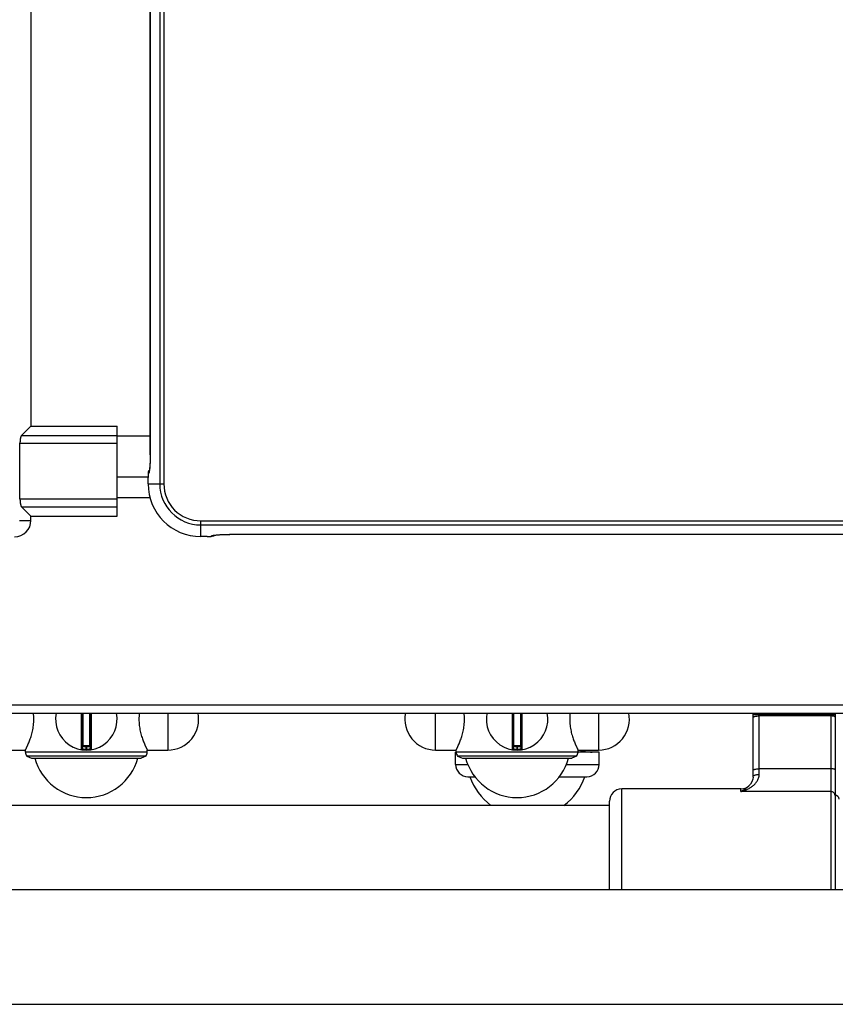
# Model space of a CAD drawing. Units: millimetres. Extents: x 428 to 2452, y -3 to 1916.
# Drawn here: x 702 to 901, y 0 to 240 of the extents above; entities that cross this region are included whole.
import ezdxf

# ---------------------------------------------------------------- set-up
doc = ezdxf.new("R2010")
doc.units = ezdxf.units.MM
doc.layers.add('AXES', color=7, linetype='Continuous')

msp = doc.modelspace()

# ---------------------------------------------------------------- linework, layer by layer
at = {"color": 9, "linetype": 'Continuous', "true_color": 0xbdbabd}
for p, q in [((736.13, 614.95), (736.13, 126.75)), ((737.13, 614.95), (737.13, 126.75)), ((733.82, 133.85), (733.82, 321.79)), ((702.47, 138.57), (725.75, 138.57)), ((733.81, 138.35), (725.75, 138.35)), ((702.07, 136.64), (725.75, 136.64)), ((733.82, 133.85), (733.81, 133.85)), ((733.29, 126.75), (733.29, 128.32)), ((733.29, 128.32), (733.29, 128.32)), ((733.37, 129.31), (733.44, 129.36)), ((733.29, 126.75), (737.13, 126.75)), ((702.07, 123.07), (725.75, 123.07)), ((733.75, 123.35), (725.75, 123.35)), ((702.47, 121.14), (725.75, 121.14)), ((701.93, 117.85), (704.75, 117.85)), ((746.15, 113.89), (746.15, 117.73)), ((746.15, 117.73), (1110.35, 117.73)), ((746.15, 116.74), (1110.35, 116.74)), ((747.71, 113.9), (746.15, 113.9)), ((747.71, 113.9), (747.71, 113.89)), ((748.75, 114.05), (748.71, 113.98)), ((753.24, 114.41), (753.24, 114.42)), ((1103.25, 114.42), (753.24, 114.42)), ((428.25, 72.85), (1428.25, 72.85)), ((717.02, 70.85), (717.02, 61.96)), ((717.45, 62.85), (717.45, 70.85)), ((719.05, 70.85), (719.05, 62.85)), ((719.48, 61.96), (719.48, 70.85)), ((822.02, 70.85), (822.02, 61.96)), ((822.45, 62.85), (822.45, 70.85)), ((824.05, 70.85), (824.05, 62.85)), ((824.48, 61.96), (824.48, 70.85)), ((880.75, 70.55), (900.75, 70.55)), ((882.25, 55.9), (882.25, 70.85)), ((899.75, 70.16), (882.25, 70.16)), ((899.75, 70.85), (899.75, 27.85)), ((719.25, 62.65), (717.25, 62.65)), ((718.15, 62.85), (718.15, 62.05)), ((718.35, 62.05), (718.35, 62.85)), ((824.25, 62.65), (822.25, 62.65)), ((823.15, 62.85), (823.15, 62.05)), ((823.35, 62.05), (823.35, 62.85)), ((718.15, 62.05), (718.15, 61.85)), ((718.35, 62.05), (718.35, 61.85)), ((823.15, 62.05), (823.15, 61.85)), ((823.35, 62.05), (823.35, 61.85)), ((808.25, 58.35), (811.24, 58.35)), ((835.26, 58.35), (843.25, 58.35)), ((899.75, 57.28), (882.25, 57.28)), ((848.75, 27.85), (848.75, 52.35)), ((877.75, 51.7), (877.75, 52.35)), ((899.75, 51.7), (877.75, 51.7))]:
    msp.add_line(p, q, dxfattribs=at)
at = {"color": 7, "linetype": 'Continuous'}
for p, q in [((704.75, 600.85), (704.75, 140.85)), ((704.75, 140.85), (702.47, 138.57)), ((704.75, 140.85), (725.75, 140.85)), ((725.75, 118.85), (725.75, 140.85)), ((702.07, 123.07), (702.07, 136.64)), ((733.62, 130.13), (733.52, 129.98)), ((733.64, 130.24), (733.6, 130.03)), ((733.6, 130.03), (733.6, 129.99)), ((733.68, 130.58), (733.64, 130.24)), ((733.29, 128.35), (725.75, 128.35)), ((733.29, 128.65), (733.29, 128.32)), ((733.29, 126.75), (733.29, 128.32)), ((704.75, 118.85), (702.47, 121.14)), ((704.75, 118.85), (725.75, 118.85)), ((704.75, 117.85), (704.75, 118.85)), ((747.71, 113.89), (746.15, 113.89)), ((749.28, 114.08), (749.52, 114.23)), ((750.04, 114.29), (750.5, 114.33)), ((1103.25, 114.41), (753.14, 114.41)), ((430.25, 70.85), (1426.25, 70.85)), ((717.25, 70.85), (717.25, 62.15)), ((719.25, 62.15), (719.25, 70.85)), ((822.25, 70.85), (822.25, 62.15)), ((824.25, 62.15), (824.25, 70.85)), ((880.75, 55.26), (880.75, 70.85)), ((900.75, 70.85), (900.75, 27.85)), ((719.05, 62.85), (717.45, 62.85)), ((824.05, 62.85), (822.45, 62.85)), ((732.75, 60.39), (703.75, 60.39)), ((703.75, 60.39), (704.9, 59.85)), ((732.75, 60.39), (731.6, 59.85)), ((808.25, 58.35), (808.25, 61.35)), ((808.75, 60.39), (809.9, 59.85)), ((837.75, 60.39), (808.75, 60.39)), ((837.75, 60.39), (836.6, 59.85)), ((843.25, 58.35), (843.25, 61.35)), ((704.9, 59.85), (731.6, 59.85)), ((809.9, 59.85), (836.6, 59.85)), ((811.25, 55.35), (812.97, 55.35)), ((833.52, 55.35), (840.25, 55.35)), ((880.14, 53.54), (880.14, 53.55)), ((877.75, 52.35), (848.75, 52.35)), ((845.75, 27.85), (845.75, 49.35))]:
    msp.add_line(p, q, dxfattribs=at)
for points in [[(733.81, 321.79), (733.81, 133.64), (733.8, 132.89), (733.78, 132.2), (733.75, 131.57), (733.72, 131.02), (733.68, 130.58)], [(733.52, 129.98), (733.4, 129.66), (733.34, 129.38)], [(733.34, 129.38), (733.31, 129.06), (733.29, 128.65)], [(747.71, 113.89), (748.2, 113.9), (748.62, 113.93)], [(748.62, 113.93), (748.94, 113.97), (749.28, 114.08)], [(749.36, 114.2), (749.35, 114.19), (749.45, 114.21)], [(749.45, 114.21), (749.68, 114.25), (750.04, 114.29)], [(750.5, 114.33), (751.05, 114.36), (751.69, 114.39), (752.39, 114.41), (753.14, 114.41)], [(880.75, 55.26), (880.69, 54.71), (880.48, 54.09), (880.14, 53.54)]]:
    msp.add_lwpolyline(points, dxfattribs=at)
at = {"color": 9, "linetype": 'Continuous', "true_color": 0xbdbabd}
for centre, radius, start, end in [((734.92, 129.37), 1.47, 154.7019, 157.7365), ((746.15, 126.75), 12.86, 180, 270), ((746.15, 126.75), 10.02, 180, 270), ((746.15, 126.75), 9.02, 180, 270), ((748.72, 115.46), 1.49, 292.2815, 301.2706), ((718.25, 69.35), 7.3, 269.2158, 270.7842), ((823.25, 69.35), 7.3, 269.2158, 270.7842), ((877.19, 55.78), 3.7, 321.3862, 322.8878)]:
    msp.add_arc(centre, radius, start, end, dxfattribs=at)
at = {"color": 7, "linetype": 'Continuous'}
for centre, radius, start, end in [((746.15, 126.75), 12.86, 180, 270), ((718.25, 69.35), 7.5, 168.4356, 11.5644), ((823.25, 69.35), 7.5, 168.4356, 11.5644), ((717.45, 62.65), 0.2, 90, 180), ((719.05, 62.65), 0.2, 0, 90), ((822.45, 62.65), 0.2, 90, 180), ((824.05, 62.65), 0.2, 0, 90), ((717.05, 62.15), 0.2, 260.5386, 0), ((719.45, 62.15), 0.2, 180, 279.4614), ((822.05, 62.15), 0.2, 260.5386, 0), ((824.45, 62.15), 0.2, 180, 279.4614), ((811.25, 58.35), 3, 180, 270), ((840.25, 58.35), 3, 270, 0), ((877.75, 55.35), 3, 270, 322.9589), ((848.75, 49.35), 3, 90, 180), ((900.75, 49.85), 1, 0, 90)]:
    msp.add_arc(centre, radius, start, end, dxfattribs=at)
for points, knots in [([(702.47, 138.57), (702.43, 138.53), (702.36, 138.44), (702.3, 138.29), (702.26, 138.17), (702.22, 138.05), (702.19, 137.92), (702.16, 137.78), (702.14, 137.64), (702.12, 137.48), (702.1, 137.32), (702.08, 137.13), (702.07, 136.9), (702.07, 136.73), (702.07, 136.64)], [0, 0, 0, 0, 0.169947, 0.340181, 0.457901, 0.575494, 0.712358, 0.849272, 1.002051, 1.154815, 1.319402, 1.483996, 1.743025, 2.002039, 2.002039, 2.002039, 2.002039]), ([(702.07, 123.07), (702.07, 122.95), (702.07, 122.72), (702.09, 122.44), (702.12, 122.22), (702.14, 122.07), (702.16, 121.92), (702.19, 121.79), (702.22, 121.66), (702.26, 121.54), (702.29, 121.43), (702.34, 121.33), (702.39, 121.23), (702.44, 121.17), (702.47, 121.14)], [0, 0, 0, 0, 0.342502, 0.685002, 0.844229, 1.00345, 1.148742, 1.29405, 1.421712, 1.549322, 1.656354, 1.763526, 1.883175, 2.002355, 2.002355, 2.002355, 2.002355])]:
    msp.add_open_spline(points, degree=3, knots=knots, dxfattribs=at)
at = {"color": 9, "linetype": 'Continuous', "true_color": 0xbdbabd}
for points, knots in [([(733.82, 133.85), (733.82, 133.74), (733.82, 133.51), (733.81, 132.97), (733.79, 132.23), (733.76, 131.6), (733.75, 131.28)], [0, 0, 0, 0, 0.339638, 0.679287, 1.623025, 2.566686, 2.566686, 2.566686, 2.566686]), ([(733.37, 129.31), (733.38, 129.45), (733.4, 129.73), (733.53, 129.97), (733.59, 130.1)], [0, 0, 0, 0, 0.4092905, 0.8185272, 0.8185272, 0.8185272, 0.8185272]), ([(733.64, 130.13), (733.63, 130.04), (733.6, 129.86), (733.55, 129.64), (733.53, 129.45), (733.47, 129.39), (733.44, 129.36)], [0, 0, 0, 0, 0.2711161, 0.554195, 0.6903261, 0.8123777, 0.8123777, 0.8123777, 0.8123777]), ([(733.55, 129.93), (733.52, 129.84), (733.46, 129.65), (733.45, 129.45), (733.44, 129.36)], [0, 0, 0, 0, 0.294189, 0.5883737, 0.5883737, 0.5883737, 0.5883737]), ([(733.75, 131.28), (733.74, 131.23), (733.74, 131.12), (733.72, 130.87), (733.69, 130.54), (733.66, 130.27), (733.64, 130.13)], [0, 0, 0, 0, 0.163871, 0.32775, 0.742661, 1.157505, 1.157505, 1.157505, 1.157505]), ([(733.36, 129.28), (733.35, 129.26), (733.34, 129.22), (733.32, 129.03), (733.29, 128.73), (733.29, 128.45), (733.29, 128.32)], [0, 0, 0, 0, 0.0680233, 0.1364176, 0.5541936, 0.9712263, 0.9712263, 0.9712263, 0.9712263]), ([(733.37, 129.31), (733.37, 129.31), (733.37, 129.31), (733.36, 129.3), (733.36, 129.29), (733.36, 129.29), (733.36, 129.28)], [0, 0, 0, 0, 0.0068421, 0.01388922, 0.02527289, 0.03653247, 0.03653247, 0.03653247, 0.03653247]), ([(747.71, 113.9), (747.83, 113.9), (748.06, 113.89), (748.32, 113.91), (748.51, 113.93), (748.6, 113.95), (748.67, 113.95), (748.7, 113.97), (748.71, 113.98)], [0, 0, 0, 0, 0.34873, 0.689261, 0.795424, 0.910487, 0.963385, 1.009067, 1.009067, 1.009067, 1.009067]), ([(749.28, 114.09), (749.19, 114.06), (749.01, 113.99), (748.81, 113.98), (748.71, 113.98)], [0, 0, 0, 0, 0.2941895, 0.5883746, 0.5883746, 0.5883746, 0.5883746]), ([(748.75, 114.05), (748.78, 114.08), (748.85, 114.14), (749.03, 114.16), (749.26, 114.21), (749.44, 114.24), (749.53, 114.25)], [0, 0, 0, 0, 0.12236, 0.2588506, 0.5427459, 0.8146326, 0.8146326, 0.8146326, 0.8146326]), ([(748.75, 114.05), (748.86, 114.05), (749.08, 114.07), (749.29, 114.15), (749.4, 114.19)], [0, 0, 0, 0, 0.3320839, 0.6641448, 0.6641448, 0.6641448, 0.6641448]), ([(749.53, 114.25), (749.57, 114.25), (749.65, 114.26), (749.88, 114.29), (750.23, 114.32), (750.53, 114.34), (750.68, 114.35)], [0, 0, 0, 0, 0.124177, 0.248357, 0.702151, 1.155967, 1.155967, 1.155967, 1.155967]), ([(750.68, 114.35), (750.78, 114.36), (750.97, 114.37), (751.5, 114.39), (752.26, 114.42), (752.92, 114.42), (753.24, 114.42)], [0, 0, 0, 0, 0.294056, 0.588118, 1.577047, 2.565983, 2.565983, 2.565983, 2.565983]), ([(880.75, 69.77), (880.76, 69.8), (880.78, 69.87), (880.86, 69.92), (880.93, 69.96), (881.01, 69.99), (881.09, 70.02), (881.33, 70.09), (881.71, 70.15), (882.07, 70.16), (882.25, 70.16)], [0, 0, 0, 0, 0.09162, 0.192887, 0.2716, 0.347099, 0.444295, 0.542799, 1.077561, 1.611753, 1.611753, 1.611753, 1.611753]), ([(900.75, 69.9), (900.74, 69.92), (900.73, 69.97), (900.66, 70.01), (900.57, 70.06), (900.38, 70.11), (900.11, 70.15), (899.87, 70.16), (899.75, 70.16)], [0, 0, 0, 0, 0.060635, 0.128577, 0.248268, 0.362022, 0.716095, 1.074279, 1.074279, 1.074279, 1.074279]), ([(717.25, 62.15), (717.25, 62.15), (717.26, 62.15), (717.27, 62.15), (717.28, 62.15), (717.29, 62.14), (717.3, 62.14), (717.33, 62.14), (717.36, 62.13), (717.41, 62.12), (717.46, 62.11), (717.52, 62.11), (717.58, 62.1), (717.65, 62.09), (717.73, 62.08), (717.83, 62.07), (717.98, 62.06), (718.09, 62.06), (718.15, 62.05)], [0, 0, 0, 0, 0.0081529, 0.0182844, 0.0296764, 0.0403012, 0.055323, 0.0707018, 0.1131589, 0.1552481, 0.2117462, 0.2683996, 0.3370682, 0.4056786, 0.4837581, 0.5618632, 0.7346191, 0.9073505, 0.9073505, 0.9073505, 0.9073505]), ([(718.35, 62.05), (718.41, 62.06), (718.52, 62.06), (718.66, 62.07), (718.77, 62.08), (718.85, 62.09), (718.92, 62.1), (718.98, 62.11), (719.04, 62.11), (719.09, 62.12), (719.14, 62.13), (719.17, 62.14), (719.19, 62.14), (719.21, 62.14), (719.22, 62.15), (719.23, 62.15), (719.24, 62.15), (719.25, 62.15), (719.25, 62.15)], [0, 0, 0, 0, 0.1727316, 0.3454878, 0.4235928, 0.5016722, 0.5702824, 0.6389509, 0.6956045, 0.7521024, 0.7941914, 0.8366489, 0.8520284, 0.86705, 0.8776745, 0.8890677, 0.8992017, 0.907353, 0.907353, 0.907353, 0.907353]), ([(822.25, 62.15), (822.25, 62.15), (822.26, 62.15), (822.27, 62.15), (822.28, 62.15), (822.29, 62.14), (822.3, 62.14), (822.33, 62.14), (822.36, 62.13), (822.41, 62.12), (822.46, 62.11), (822.52, 62.11), (822.58, 62.1), (822.65, 62.09), (822.73, 62.08), (822.83, 62.07), (822.98, 62.06), (823.09, 62.06), (823.15, 62.05)], [0, 0, 0, 0, 0.0081529, 0.0182844, 0.0296764, 0.0403012, 0.055323, 0.0707018, 0.1131589, 0.1552481, 0.2117462, 0.2683996, 0.3370682, 0.4056786, 0.4837581, 0.5618632, 0.7346191, 0.9073505, 0.9073505, 0.9073505, 0.9073505]), ([(823.35, 62.05), (823.41, 62.06), (823.52, 62.06), (823.66, 62.07), (823.77, 62.08), (823.85, 62.09), (823.92, 62.1), (823.98, 62.11), (824.04, 62.11), (824.09, 62.12), (824.14, 62.13), (824.17, 62.14), (824.19, 62.14), (824.21, 62.14), (824.22, 62.15), (824.23, 62.15), (824.24, 62.15), (824.25, 62.15), (824.25, 62.15)], [0, 0, 0, 0, 0.1727316, 0.3454878, 0.4235928, 0.5016722, 0.5702824, 0.6389509, 0.6956045, 0.7521024, 0.7941914, 0.8366489, 0.8520284, 0.86705, 0.8776745, 0.8890677, 0.8992017, 0.907353, 0.907353, 0.907353, 0.907353]), ([(877.75, 51.7), (878, 51.77), (878.51, 51.92), (879.24, 52.22), (879.96, 52.59), (880.64, 53.03), (881.26, 53.58), (881.69, 54.12), (881.96, 54.61), (882.12, 55.02), (882.23, 55.45), (882.24, 55.75), (882.25, 55.9)], [0, 0, 0, 0, 0.789767, 1.579958, 2.386063, 3.193188, 4.019039, 4.84127, 5.269987, 5.698864, 6.150049, 6.600237, 6.600237, 6.600237, 6.600237]), ([(880.75, 56.89), (880.76, 56.92), (880.78, 56.98), (880.86, 57.03), (880.93, 57.07), (881.01, 57.11), (881.09, 57.14), (881.33, 57.2), (881.71, 57.27), (882.07, 57.27), (882.25, 57.28)], [0, 0, 0, 0, 0.09162, 0.192887, 0.2716, 0.347099, 0.444295, 0.542799, 1.077561, 1.611753, 1.611753, 1.611753, 1.611753]), ([(880.75, 55.26), (880.79, 55.36), (880.87, 55.57), (881.16, 55.71), (881.43, 55.81), (881.69, 55.86), (881.96, 55.9), (882.15, 55.9), (882.25, 55.9)], [0, 0, 0, 0, 0.306635, 0.65724, 0.917333, 1.164434, 1.451364, 1.740907, 1.740907, 1.740907, 1.740907]), ([(900.75, 57.02), (900.74, 57.04), (900.73, 57.08), (900.66, 57.13), (900.57, 57.17), (900.38, 57.22), (900.11, 57.27), (899.87, 57.27), (899.75, 57.28)], [0, 0, 0, 0, 0.060635, 0.128577, 0.248268, 0.362022, 0.716095, 1.074279, 1.074279, 1.074279, 1.074279]), ([(877.75, 51.7), (877.96, 51.81), (878.37, 52.04), (878.98, 52.45), (879.58, 52.9), (879.91, 53.28), (880.08, 53.47)], [0, 0, 0, 0, 0.71478, 1.430781, 2.18965, 2.945016, 2.945016, 2.945016, 2.945016]), ([(900.75, 50.74), (900.73, 50.86), (900.7, 51.12), (900.47, 51.44), (900.14, 51.65), (899.88, 51.68), (899.75, 51.7)], [0, 0, 0, 0, 0.37239, 0.75123, 1.140674, 1.525411, 1.525411, 1.525411, 1.525411])]:
    msp.add_open_spline(points, degree=3, knots=knots, dxfattribs=at)
at = {"layer": 'AXES', "color": 9, "linetype": 'Continuous', "true_color": 0xbdbabd}
for p, q in [((738.12, 70.85), (738.12, 61.85)), ((803.37, 61.85), (803.37, 70.85)), ((843.12, 70.85), (843.12, 61.85)), ((733.1, 61.35), (703.4, 61.35)), ((838.1, 61.35), (808.4, 61.35))]:
    msp.add_line(p, q, dxfattribs=at)
at = {"layer": 'AXES', "color": 7, "linetype": 'Continuous'}
for p, q in [((698.37, 61.85), (703.4, 61.85)), ((703.4, 61.35), (703.4, 61.85)), ((733.1, 61.35), (733.1, 61.85)), ((733.1, 61.85), (738.12, 61.85)), ((803.37, 61.85), (808.4, 61.85)), ((808.4, 61.35), (808.25, 61.35)), ((808.4, 61.35), (808.4, 61.85)), ((838.1, 61.35), (838.1, 61.85)), ((838.1, 61.85), (843.12, 61.85)), ((843.25, 61.35), (838.1, 61.35)), ((845.75, 48.35), (508.75, 48.35)), ((507.75, 27.85), (1348.75, 27.85)), ((507.75, -0.15), (1348.75, -0.15))]:
    msp.add_line(p, q, dxfattribs=at)
for centre, radius, start, end in [((700.75, 117.85), 4, 270, 0), ((692.41, 69.35), 13.02, 0.0304, 6.6657), ((744.09, 69.35), 13.02, 173.3343, 179.9696), ((738.12, 69.35), 7.5, 270, 11.5651), ((803.37, 69.35), 7.5, 168.4349, 270), ((797.41, 69.35), 13.02, 0.0304, 6.6657), ((849.09, 69.35), 13.02, 173.3343, 179.9696), ((843.12, 69.35), 7.5, 270, 11.5651), ((704.9, 61.35), 1.5, 180, 220), ((731.6, 61.35), 1.5, 320, 0), ((809.9, 61.35), 1.5, 180, 220), ((836.6, 61.35), 1.5, 320, 0), ((841.54, 71.89), 10.54, 252.3469, 270), ((718.25, 63.26), 13, 195.1723, 344.8277), ((823.25, 63.26), 13, 195.1723, 344.8277), ((825.75, 60.15), 14.8, 198.9246, 233.0314), ((825.75, 60.15), 14.8, 306.9686, 341.0754)]:
    msp.add_arc(centre, radius, start, end, dxfattribs=at)
for points, knots in [([(703.4, 61.85), (703.4, 61.86), (703.41, 61.87), (703.42, 61.89), (703.43, 61.91), (703.44, 61.94), (703.46, 61.97), (703.48, 62.02), (703.52, 62.09), (703.57, 62.2), (703.62, 62.31), (703.69, 62.45), (703.76, 62.6), (703.84, 62.76), (703.92, 62.94), (704.04, 63.22), (704.2, 63.59), (704.39, 64.08), (704.58, 64.61), (704.78, 65.19), (704.96, 65.81), (705.12, 66.47), (705.25, 67.16), (705.35, 67.88), (705.42, 68.61), (705.43, 69.1), (705.43, 69.35)], [0, 0, 0, 0, 0.020693, 0.042166, 0.06838, 0.094295, 0.130505, 0.166854, 0.269187, 0.371374, 0.511333, 0.651356, 0.826344, 1.001307, 1.208293, 1.415293, 1.91325, 2.411216, 3.002393, 3.593589, 4.257536, 4.921485, 5.637728, 6.354044, 7.098997, 7.843698, 7.843698, 7.843698, 7.843698]), ([(731.07, 69.35), (731.07, 69.1), (731.08, 68.61), (731.14, 67.88), (731.25, 67.16), (731.38, 66.47), (731.54, 65.81), (731.72, 65.19), (731.91, 64.61), (732.1, 64.08), (732.3, 63.59), (732.46, 63.22), (732.58, 62.94), (732.66, 62.76), (732.74, 62.6), (732.81, 62.45), (732.87, 62.31), (732.93, 62.2), (732.98, 62.09), (733.01, 62.02), (733.04, 61.97), (733.05, 61.94), (733.07, 61.91), (733.08, 61.89), (733.09, 61.87), (733.09, 61.86), (733.1, 61.85)], [0, 0, 0, 0, 0.744701, 1.489653, 2.20597, 2.922213, 3.586161, 4.250108, 4.841304, 5.432482, 5.930448, 6.428405, 6.635405, 6.842391, 7.017354, 7.192342, 7.332366, 7.472325, 7.574511, 7.676844, 7.713193, 7.749403, 7.775318, 7.801532, 7.823006, 7.843698, 7.843698, 7.843698, 7.843698]), ([(808.4, 61.85), (808.4, 61.86), (808.41, 61.87), (808.42, 61.89), (808.43, 61.91), (808.44, 61.94), (808.46, 61.97), (808.48, 62.02), (808.52, 62.09), (808.57, 62.2), (808.62, 62.31), (808.69, 62.45), (808.76, 62.6), (808.84, 62.76), (808.92, 62.94), (809.04, 63.22), (809.2, 63.59), (809.39, 64.08), (809.58, 64.61), (809.78, 65.19), (809.96, 65.81), (810.12, 66.47), (810.25, 67.16), (810.35, 67.88), (810.42, 68.61), (810.43, 69.1), (810.43, 69.35)], [0, 0, 0, 0, 0.020693, 0.042166, 0.06838, 0.094295, 0.130505, 0.166854, 0.269187, 0.371374, 0.511333, 0.651356, 0.826344, 1.001307, 1.208293, 1.415293, 1.91325, 2.411216, 3.002393, 3.593589, 4.257536, 4.921485, 5.637728, 6.354044, 7.098997, 7.843698, 7.843698, 7.843698, 7.843698]), ([(836.07, 69.35), (836.07, 69.1), (836.08, 68.61), (836.14, 67.88), (836.25, 67.16), (836.38, 66.47), (836.54, 65.81), (836.72, 65.19), (836.91, 64.61), (837.1, 64.08), (837.3, 63.59), (837.46, 63.22), (837.58, 62.94), (837.66, 62.76), (837.74, 62.6), (837.81, 62.45), (837.87, 62.31), (837.93, 62.2), (837.98, 62.09), (838.01, 62.02), (838.04, 61.97), (838.05, 61.94), (838.07, 61.91), (838.08, 61.89), (838.09, 61.87), (838.09, 61.86), (838.1, 61.85)], [0, 0, 0, 0, 0.744701, 1.489653, 2.20597, 2.922213, 3.586161, 4.250108, 4.841304, 5.432482, 5.930448, 6.428405, 6.635405, 6.842391, 7.017354, 7.192342, 7.332366, 7.472325, 7.574511, 7.676844, 7.713193, 7.749403, 7.775318, 7.801532, 7.823006, 7.843698, 7.843698, 7.843698, 7.843698])]:
    msp.add_open_spline(points, degree=3, knots=knots, dxfattribs=at)

doc.saveas('drawing.dxf')
